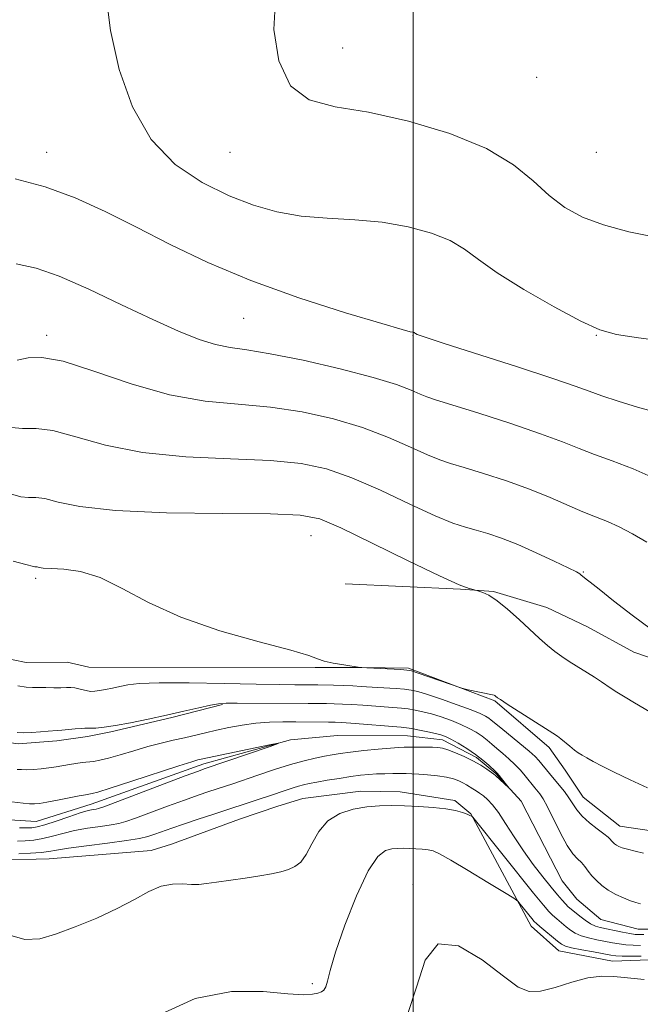
# Model space of a CAD drawing. Extents: x 2102300 to 2105200, y 362300 to 365200.
# Drawn here: x 2102914 to 2103050, y 363054 to 363269 of the extents above; entities that cross this region are included whole.
import ezdxf

# ---------------------------------------------------------------- set-up
doc = ezdxf.new("R2010")
doc.units = 0
doc.header["$MEASUREMENT"] = 0
doc.linetypes.add('rvrstm', pattern=[117.1, 50, -3.9, 0.5, -3.9, 0.5, -3.9, 0.5, -3.9, 50])
for name, color, linetype, lineweight in [('32000', 7, 'Continuous', 0), ('DTM HARD BREAKLINE', 7, 'Continuous', 0), ('DTM SPOT ELEVATION', 2, 'Continuous', 13), ('INDEX CONTOUR', 41, 'Continuous', 13), ('INTERMEDIATE CONTOUR', 44, 'Continuous', 0), ('STREAM - RIVER SINGLE LINE', 142, 'rvrstm', 0)]:
    doc.layers.add(name, color=color, linetype=linetype, lineweight=lineweight)

msp = doc.modelspace()

# ---------------------------------------------------------------- linework, layer by layer
at = {"layer": '32000', "flags": 128}
msp.add_lwpolyline([(2103000, 362500), (2103000, 365000)], dxfattribs=at)
at = {"layer": 'DTM HARD BREAKLINE'}
for points in [[(2102924.489, 363128.616, 1005.213), (2102915.525, 363128.524, 1005.145), (2102901.266, 363131.424, 1004.909), (2102885.703, 363137.436, 1004.571), (2102874.159, 363142.549, 1004.267), (2102865.383, 363147.434, 1003.727), (2102849.616, 363157.128, 1002.697), (2102843.859, 363158.879, 1002.663), (2102828.806, 363160.43, 1002.646), (2102805.574, 363160.589, 1002.342), (2102794.342, 363160.657, 1002.19), (2102779.064, 363161.819, 1002.072), (2102763.695, 363171.356, 1001.312), (2102758.069, 363183.339, 1000.991), (2102756.93, 363191.191, 1000.806), (2102755.105, 363207.517, 1000.755)], [(2103062.083, 363126.012, 1009.582), (2103048.211, 363130.735, 1009.21), (2103038.099, 363136.282, 1009.129), (2103029.229, 363140.506, 1008.773), (2103017.571, 363144.021, 1008.077), (2103010.367, 363144.569, 1007.932), (2102985.172, 363145.724, 1007.495)], [(2102740.144, 363136.06, 997.04), (2102753.864, 363139.71, 999.016), (2102764.923, 363141.41, 999.353), (2102773.767, 363142.123, 999.37), (2102782.691, 363142.741, 999.303), (2102792.889, 363142.939, 999.37), (2102805.456, 363142.853, 999.725), (2102824.989, 363142.626, 1000.35), (2102836.741, 363140.154, 1000.417), (2102845.988, 363137.713, 1000.434), (2102858.644, 363133.87, 1000.603), (2102864.031, 363132.091, 1000.772), (2102868.552, 363129.35, 1000.823), (2102877.604, 363123.622, 1000.991), (2102889.152, 363115.816, 1001.262), (2102896.41, 363113.131, 1001.346), (2102913.76, 363110.726, 1001.549), (2102922.206, 363111.394, 1001.532), (2102928.889, 363112.368, 1001.582)], [(2102924.489, 363128.616, 1005.213), (2102929.174, 363127.5, 1005.342), (2102978.618, 363127.453, 1005.876), (2102988.816, 363127.434, 1006.006), (2102999.001, 363127.266, 1006.184), (2103017.896, 363120.154, 1005.893), (2103029.738, 363109.912, 1005.585), (2103033.244, 363104.995, 1005.407), (2103037.137, 363099.066, 1004.986), (2103045.137, 363092.756, 1004.841), (2103054.051, 363091.448, 1004.986)], [(2102928.889, 363112.368, 1001.582), (2102934.019, 363113.364, 1001.744), (2102947.318, 363116.461, 1001.841), (2102958.39, 363119.355, 1001.873)], [(2102920.521, 363085.602, 1002.994), (2102909.022, 363085.343, 1002.832), (2102894.265, 363085.585, 1002.734), (2102883.359, 363088.17, 1002.588), (2102873.922, 363092.381, 1002.457), (2102866.084, 363098.089, 1001.921), (2102854.19, 363106.709, 1001.026), (2102846.235, 363110.874, 1000.652), (2102839.383, 363113.078, 1000.587), (2102830.465, 363114.662, 1000.49), (2102806.938, 363115.015, 1000.311), (2102792.856, 363115.599, 1000.099), (2102782.033, 363115.599, 999.855), (2102769.329, 363113.85, 999.189), (2102752.018, 363110.375, 998.294), (2102738.931, 363109.086, 997.823)], [(2103053.608, 363063.589, 1006.645), (2103043.553, 363063.251, 1006.903), (2103031.833, 363065.467, 1006.822), (2103025.809, 363070.881, 1006.613), (2103012.656, 363095.468, 1003.927), (2103009.129, 363098.378, 1003.621), (2102997.175, 363100.261, 1003.38), (2102988.605, 363100.372, 1003.332), (2102975.904, 363098.768, 1003.155), (2102970.457, 363097.151, 1003.058), (2102962.13, 363094.294, 1003.123), (2102947.236, 363088.779, 1003.364), (2102942.832, 363087.423, 1003.396), (2102920.521, 363085.602, 1002.994)]]:
    msp.add_polyline3d(points, dxfattribs=at)
at = {"layer": 'DTM SPOT ELEVATION'}
for p in [(2102984.65, 363262.84, 1021.01), (2103026.99, 363256.39, 1021.49), (2102920, 363240, 1016.7), (2102960, 363240, 1019.19), (2103040, 363240, 1021.42), (2102963, 363203.75, 1015.1), (2102920, 363200, 1012.42), (2103000, 363200, 1015.94), (2103040, 363200, 1017.92), (2102977.69, 363156.23, 1007.18), (2102917.61, 363146.88, 1005.66), (2103037.2, 363148.31, 1010.1), (2103000, 363080, 1007.69), (2102977.98, 363058.32, 1005.67)]:
    msp.add_point(p, dxfattribs=at)
at = {"layer": 'INDEX CONTOUR'}
for points in [[(2102969.947, 363273.491, 1020), (2102969.575, 363266.827, 1020), (2102970.661, 363259.987, 1020), (2102973.231, 363254.507, 1020), (2102977.314, 363251.447, 1020), (2102982.968, 363249.975, 1020), (2102990.258, 363248.784, 1020), (2102999.005, 363246.827, 1020), (2103008.066, 363244.092, 1020), (2103016.053, 363240.827, 1020), (2103021.9499, 363237.289, 1020), (2103026.225, 363233.775, 1020), (2103029.714, 363230.594, 1020), (2103033.1721, 363227.978, 1020), (2103037.02, 363225.868, 1020), (2103041.5941, 363224.132, 1020), (2103047.116, 363222.655, 1020), (2103053.353, 363221.4, 1020)], [(2102911.504, 363179.976, 1010), (2102914.693, 363179.658, 1010), (2102917.698, 363179.656, 1010), (2102921.345, 363179.225, 1010), (2102926.331, 363177.86, 1010), (2102932.838, 363176.012, 1010), (2102940.9191, 363174.373, 1010), (2102950.395, 363173.448, 1010), (2102960.158, 363173.013, 1010), (2102968.865, 363172.658, 1010), (2102975.596, 363172.008, 1010), (2102981.115, 363170.82, 1010), (2102986.606, 363168.886, 1010), (2102992.885, 363166.146, 1010), (2102999.297, 363163.15, 1010), (2103004.817, 363160.594, 1010), (2103008.719, 363158.99, 1010), (2103011.459, 363158.087, 1010), (2103013.79, 363157.448, 1010), (2103016.354, 363156.69, 1010), (2103019.355, 363155.663, 1010), (2103022.886, 363154.273, 1010), (2103026.902, 363152.508, 1010), (2103030.8189, 363150.679, 1010), (2103033.912, 363149.1789, 1010), (2103035.668, 363148.291, 1010), (2103036.4059, 363147.874, 1010), (2103036.653, 363147.676, 1010), (2103037.0859, 363147.282, 1010), (2103037.368, 363147.057, 1010), (2103037.777, 363146.755, 1010), (2103038.704, 363146.048, 1010), (2103040.616, 363144.54, 1010), (2103043.802, 363142, 1010), (2103047.83, 363138.862, 1010), (2103052.094, 363135.724, 1010)], [(2102913.522, 363105.164, 1000), (2102914.479, 363105.094, 1000), (2102915.645, 363105.0829, 1000), (2102917.117, 363105.153, 1000), (2102918.78, 363105.296, 1000), (2102920.468, 363105.499, 1000), (2102922.047, 363105.742, 1000), (2102924.957, 363106.247, 1000), (2102926.367, 363106.457, 1000), (2102927.731, 363106.63, 1000), (2102930.221, 363106.9059, 1000), (2102931.611, 363107.136, 1000), (2102933.486, 363107.5859, 1000), (2102936.04, 363108.331, 1000), (2102939.032, 363109.2431, 1000), (2102942.111, 363110.144, 1000), (2102944.99, 363110.897, 1000), (2102947.634, 363111.523, 1000), (2102950.076, 363112.08, 1000), (2102954.646, 363113.166, 1000), (2102957.073, 363113.731, 1000), (2102959.764, 363114.311, 1000), (2102962.657, 363114.844, 1000), (2102965.643, 363115.248, 1000), (2102968.629, 363115.467, 1000), (2102971.569, 363115.545, 1000), (2102974.432, 363115.547, 1000), (2102981.557, 363115.488, 1000), (2102982.991, 363115.462, 1000), (2102984.39, 363115.398, 1000), (2102986.384, 363115.26, 1000), (2102997.422, 363114.371, 1000), (2102998.598, 363114.247, 1000), (2102999.764, 363114.062, 1000), (2103001.39, 363113.755, 1000), (2103003.239, 363113.381, 1000), (2103004.899, 363113.022, 1000), (2103006.092, 363112.718, 1000), (2103007.072, 363112.352, 1000), (2103008.23, 363111.766, 1000), (2103009.842, 363110.8519, 1000), (2103011.734, 363109.692, 1000), (2103013.62, 363108.417, 1000), (2103015.255, 363107.158, 1000), (2103016.554, 363106.042, 1000), (2103018.031, 363104.68, 1000), (2103018.396, 363104.309, 1000), (2103018.801, 363103.832, 1000), (2103020.9569, 363101.107, 1000), (2103020.936, 363101.088, 1000), (2103017.994, 363103.824, 1000), (2103017.635, 363104.1059, 1000), (2103016.126, 363105.168, 1000), (2103014.7729, 363106.046, 1000), (2103013.085, 363107.017, 1000), (2103011.16, 363107.9661, 1000), (2103009.242, 363108.799, 1000), (2103007.6091, 363109.427, 1000), (2103006.4339, 363109.79, 1000), (2103005.449, 363109.95, 1000), (2103004.282, 363110, 1000), (2103002.681, 363110.018, 1000), (2102999.277, 363110.024, 1000), (2102998.057, 363110.016, 1000), (2102996.833, 363109.963, 1000), (2102995.059, 363109.823, 1000), (2102992.386, 363109.57, 1000), (2102989.265, 363109.249, 1000), (2102986.348, 363108.925, 1000), (2102984.112, 363108.641, 1000), (2102982.338, 363108.3649, 1000), (2102980.635, 363108.046, 1000), (2102978.656, 363107.629, 1000), (2102976.24, 363107.041, 1000), (2102973.274, 363106.205, 1000), (2102969.757, 363105.096, 1000), (2102966.1339, 363103.89, 1000), (2102960.64, 363102.03, 1000), (2102955.421, 363100.316, 1000), (2102953.082, 363099.52, 1000), (2102950.0851, 363098.454, 1000), (2102946.4, 363097.098, 1000), (2102939.403, 363094.491, 1000), (2102937.294, 363093.744, 1000), (2102935.773, 363093.324, 1000), (2102934.098, 363093.035, 1000), (2102931.723, 363092.708, 1000), (2102928.889, 363092.297, 1000), (2102926.033, 363091.781, 1000), (2102923.499, 363091.165, 1000), (2102921.257, 363090.542, 1000), (2102919.185, 363090.029, 1000), (2102917.194, 363089.711, 1000), (2102915.325, 363089.556, 1000), (2102913.654, 363089.501, 1000)]]:
    msp.add_polyline3d(points, dxfattribs=at)
at = {"layer": 'INTERMEDIATE CONTOUR'}
for points in [[(2102932.898, 363274.726, 1018), (2102933.9561, 363266.605, 1018), (2102935.852, 363258.119, 1018), (2102938.766, 363249.9209, 1018), (2102942.842, 363242.802, 1018), (2102948.088, 363237.354, 1018), (2102953.975, 363233.391, 1018), (2102959.837, 363230.528, 1018), (2102965.19, 363228.431, 1018), (2102970.281, 363226.971, 1018), (2102975.537, 363226.067, 1018), (2102981.265, 363225.595, 1018), (2102987.282, 363225.263, 1018), (2102993.286, 363224.736, 1018), (2102998.971, 363223.754, 1018), (2103004.027, 363222.371, 1018), (2103008.145, 363220.715, 1018), (2103011.259, 363218.851, 1018), (2103014.279, 363216.587, 1018), (2103018.361, 363213.665, 1018), (2103024.219, 363210.004, 1018), (2103030.812, 363206.223, 1018), (2103036.66, 363203.116, 1018), (2103040.812, 363201.242, 1018), (2103044.446, 363200.23, 1018), (2103049.2691, 363199.473, 1018), (2103056.378, 363198.4979, 1018)], [(2102913.104, 363234.225, 1016), (2102919.68, 363232.4479, 1016), (2102926.205, 363230.034, 1016), (2102932.763, 363227.056, 1016), (2102939.598, 363223.625, 1016), (2102946.97, 363219.859, 1016), (2102955.188, 363215.916, 1016), (2102964.572, 363211.964, 1016), (2102975.084, 363208.202, 1016), (2102985.241, 363204.953, 1016), (2102993.201, 363202.571, 1016), (2102997.651, 363201.2819, 1016), (2102999.4041, 363200.803, 1016), (2102999.97, 363200.692, 1016), (2103000.117, 363200.652, 1016), (2103000.237, 363200.603, 1016), (2103000.328, 363200.549, 1016), (2103000.543, 363200.394, 1016), (2103000.935, 363200.214, 1016), (2103002.6191, 363199.627, 1016), (2103006.819, 363198.253, 1016), (2103022.8441, 363193.107, 1016), (2103030.504, 363190.605, 1016), (2103035.407, 363188.924, 1016), (2103038.452, 363187.81, 1016), (2103041.1979, 363186.817, 1016), (2103044.824, 363185.612, 1016), (2103049.002, 363184.327, 1016), (2103053.03, 363183.2121, 1016)], [(2102913.327, 363215.641, 1014), (2102917.666, 363214.6939, 1014), (2102922.7, 363212.913, 1014), (2102929.17, 363210.078, 1014), (2102936.359, 363206.696, 1014), (2102943.186, 363203.455, 1014), (2102948.798, 363200.915, 1014), (2102953.262, 363199.118, 1014), (2102956.872, 363197.976, 1014), (2102960.046, 363197.342, 1014), (2102963.687, 363196.833, 1014), (2102968.822, 363196.005, 1014), (2102976.028, 363194.549, 1014), (2102984.079, 363192.699, 1014), (2102991.2981, 363190.825, 1014), (2102996.394, 363189.236, 1014), (2102999.61, 363188.001, 1014), (2103001.573, 363187.13, 1014), (2103002.995, 363186.559, 1014), (2103004.923, 363185.937, 1014), (2103008.487, 363184.839, 1014), (2103014.3579, 363182.991, 1014), (2103021.362, 363180.724, 1014), (2103027.867, 363178.517, 1014), (2103032.667, 363176.736, 1014), (2103036.271, 363175.291, 1014), (2103039.617, 363173.975, 1014), (2103043.49, 363172.575, 1014), (2103048.052, 363170.843, 1014), (2103053.311, 363168.522, 1014)], [(2102913.54, 363194.61, 1012), (2102915.917, 363195.06, 1012), (2102918.957, 363195.177, 1012), (2102923.568, 363194.342, 1012), (2102930.32, 363192.198, 1012), (2102938.443, 363189.44, 1012), (2102946.83, 363187.025, 1012), (2102954.608, 363185.647, 1012), (2102961.846, 363184.954, 1012), (2102968.843, 363184.331, 1012), (2102975.812, 363183.278, 1012), (2102982.597, 363181.76, 1012), (2102988.952, 363179.855, 1012), (2102994.64, 363177.691, 1012), (2102999.454, 363175.575, 1012), (2103003.195, 363173.862, 1012), (2103005.857, 363172.775, 1012), (2103008.191, 363172.012, 1012), (2103011.138, 363171.143, 1012), (2103015.359, 363169.839, 1012), (2103020.382, 363168.182, 1012), (2103025.454, 363166.358, 1012), (2103029.958, 363164.539, 1012), (2103037.094, 363161.43, 1012), (2103039.884, 363160.314, 1012), (2103042.439, 363159.31, 1012), (2103045.049, 363158.157, 1012), (2103047.935, 363156.646, 1012), (2103051.046, 363154.788, 1012)], [(2102912.082, 363165.374, 1008), (2102914.318, 363164.724, 1008), (2102916.037, 363164.553, 1008), (2102917.658, 363164.552, 1008), (2102919.624, 363164.319, 1008), (2102922.491, 363163.5841, 1008), (2102927.252, 363162.593, 1008), (2102935.009, 363161.721, 1008), (2102946.182, 363161.249, 1008), (2102958.47, 363161.071, 1008), (2102968.8859, 363160.984, 1008), (2102975.38, 363160.737, 1008), (2102979.633, 363159.881, 1008), (2102984.26, 363157.916, 1008), (2102991.106, 363154.607, 1008), (2102998.943, 363150.765, 1008), (2103005.773, 363147.466, 1008), (2103010.078, 363145.521, 1008), (2103012.252, 363144.68, 1008), (2103013.168, 363144.433, 1008), (2103013.598, 363144.341, 1008), (2103013.914, 363144.261, 1008), (2103014.385, 363144.123, 1008), (2103015.243, 363143.835, 1008), (2103016.563, 363143.204, 1008), (2103018.377, 363142.012, 1008), (2103020.663, 363140.145, 1008), (2103023.164, 363137.897, 1008), (2103027.621, 363133.776, 1008), (2103029.383, 363132.221, 1008), (2103030.971, 363130.924, 1008), (2103032.502, 363129.802, 1008), (2103034.081, 363128.751, 1008), (2103039.598, 363125.283, 1008), (2103041.177, 363124.2611, 1008), (2103043.26, 363122.815, 1008), (2103044.499, 363122.002, 1008), (2103046.296, 363120.905, 1008), (2103048.36, 363119.684, 1008), (2103051.692, 363117.76, 1008)], [(2102912.641, 363150.651, 1006), (2102915.4391, 363149.94, 1006), (2102917.132, 363149.473, 1006), (2102917.381, 363149.448, 1006), (2102917.617, 363149.448, 1006), (2102917.903, 363149.414, 1006), (2102918.35, 363149.307, 1006), (2102919.2539, 363149.164, 1006), (2102920.96, 363149.039, 1006), (2102923.71, 363148.906, 1006), (2102927.3599, 363148.407, 1006), (2102931.664, 363147.1, 1006), (2102936.498, 363144.71, 1006), (2102942.215, 363141.622, 1006), (2102949.292, 363138.384, 1006), (2102957.826, 363135.469, 1006), (2102966.419, 363133.053, 1006), (2102973.297, 363131.233, 1006), (2102977.229, 363130.052, 1006), (2102979.156, 363129.333, 1006), (2102980.559, 363128.8389, 1006), (2102982.565, 363128.385, 1006), (2102984.868, 363127.9769, 1006), (2102988.425, 363127.433, 1006), (2102997.335, 363126.963, 1006), (2102998.644, 363126.8659, 1006), (2102999.642, 363126.656, 1006), (2103001.126, 363126.167, 1006), (2103010.409, 363122.962, 1006), (2103011.199, 363122.728, 1006), (2103012.04, 363122.547, 1006), (2103017.323, 363121.456, 1006), (2103017.718, 363121.353, 1006), (2103017.89, 363121.273, 1006), (2103018.027, 363121.172, 1006), (2103018.463, 363120.799, 1006), (2103019.068, 363120.394, 1006), (2103020.548, 363119.443, 1006), (2103030.568, 363113.094, 1006), (2103031.534, 363112.446, 1006), (2103032.284, 363111.865, 1006), (2103034.255, 363110.2, 1006), (2103035.251, 363109.385, 1006), (2103036.0901, 363108.765, 1006), (2103036.915, 363108.241, 1006), (2103037.93, 363107.657, 1006), (2103039.33, 363106.876, 1006), (2103041.285, 363105.842, 1006), (2103043.954, 363104.516, 1006), (2103047.387, 363102.898, 1006), (2103051.178, 363101.134, 1006)], [(2102913.69, 363123.391, 1004), (2102915.5, 363123.092, 1004), (2102916.871, 363123.016, 1004), (2102918.211, 363123.03, 1004), (2102919.818, 363123.027, 1004), (2102921.535, 363123.01, 1004), (2102923.091, 363123.008, 1004), (2102924.2919, 363123.0351, 1004), (2102925.238, 363123.042, 1004), (2102926.107, 363122.965, 1004), (2102927.033, 363122.767, 1004), (2102927.981, 363122.514, 1004), (2102928.872, 363122.302, 1004), (2102929.669, 363122.2079, 1004), (2102930.497, 363122.237, 1004), (2102931.521, 363122.38, 1004), (2102932.852, 363122.6201, 1004), (2102934.393, 363122.929, 1004), (2102935.9959, 363123.275, 1004), (2102937.689, 363123.62, 1004), (2102940.2229, 363123.902, 1004), (2102944.529, 363124.054, 1004), (2102951.105, 363124.035, 1004), (2102958.7239, 363123.911, 1004), (2102965.727, 363123.773, 1004), (2102970.8241, 363123.691, 1004), (2102974.196, 363123.66, 1004), (2102977.931, 363123.646, 1004), (2102979.237, 363123.631, 1004), (2102982.606, 363123.553, 1004), (2102984.759, 363123.4849, 1004), (2102986.862, 363123.3991, 1004), (2102988.699, 363123.297, 1004), (2102992.208, 363123.061, 1004), (2102996.317, 363122.803, 1004), (2102998.145, 363122.663, 1004), (2102999.589, 363122.485, 1004), (2103001.076, 363122.15, 1004), (2103003.177, 363121.51, 1004), (2103006.232, 363120.491, 1004), (2103009.67, 363119.293, 1004), (2103012.69, 363118.188, 1004), (2103014.686, 363117.382, 1004), (2103015.839, 363116.82, 1004), (2103016.523, 363116.384, 1004), (2103017.1, 363115.938, 1004), (2103019.172, 363114.224, 1004), (2103023.36, 363110.824, 1004), (2103025.332, 363109.171, 1004), (2103026.654, 363107.968, 1004), (2103027.495, 363107.079, 1004), (2103029.825, 363104.238, 1004), (2103031.951, 363101.708, 1004), (2103033.062, 363100.338, 1004), (2103034.063, 363098.9659, 1004), (2103034.905, 363097.629, 1004), (2103035.78, 363096.2969, 1004), (2103036.939, 363094.925, 1004), (2103038.525, 363093.502, 1004), (2103040.246, 363092.16, 1004), (2103041.7, 363091.066, 1004), (2103042.594, 363090.336, 1004), (2103043.059, 363089.877, 1004), (2103043.337, 363089.546, 1004), (2103043.628, 363089.227, 1004), (2103043.979, 363088.909, 1004), (2103044.401, 363088.607, 1004), (2103044.926, 363088.326, 1004), (2103045.692, 363088.034, 1004), (2103046.862, 363087.685, 1004), (2103048.507, 363087.258, 1004), (2103050.328, 363086.819, 1004)], [(2102913.539, 363113.215, 1002), (2102914.892, 363113.158, 1002), (2102916.666, 363113.231, 1002), (2102918.615, 363113.368, 1002), (2102920.307, 363113.499, 1002), (2102922.306, 363113.623, 1002), (2102923.285, 363113.698, 1002), (2102926.186, 363113.983, 1002), (2102927.4911, 363114.098, 1002), (2102928.324, 363114.137, 1002), (2102929.623, 363114.135, 1002), (2102930.763, 363114.196, 1002), (2102932.514, 363114.379, 1002), (2102935.0189, 363114.749, 1002), (2102938.334, 363115.347, 1002), (2102942.172, 363116.117, 1002), (2102946.162, 363116.979, 1002), (2102949.948, 363117.8471, 1002), (2102953.249, 363118.622, 1002), (2102955.801, 363119.198, 1002), (2102957.535, 363119.505, 1002), (2102959.157, 363119.611, 1002), (2102961.569, 363119.618, 1002), (2102977.133, 363119.589, 1002), (2102979.366, 363119.5711, 1002), (2102981.13, 363119.545, 1002), (2102982.798, 363119.507, 1002), (2102984.575, 363119.442, 1002), (2102986.623, 363119.329, 1002), (2102989.026, 363119.162, 1002), (2102997.457, 363118.525, 1002), (2102998.955, 363118.362, 1002), (2103000.489, 363118.12, 1002), (2103002.158, 363117.766, 1002), (2103004.038, 363117.2661, 1002), (2103006.162, 363116.604, 1002), (2103008.371, 363115.822, 1002), (2103010.46, 363114.977, 1002), (2103012.264, 363114.117, 1002), (2103013.787, 363113.2559, 1002), (2103015.072, 363112.4, 1002), (2103016.177, 363111.5479, 1002), (2103017.219, 363110.665, 1002), (2103018.326, 363109.7089, 1002), (2103019.588, 363108.65, 1002), (2103020.936, 363107.493, 1002), (2103022.262, 363106.254, 1002), (2103023.47, 363104.964, 1002), (2103024.519, 363103.7231, 1002), (2103026.594, 363101.144, 1002), (2103027.6681, 363099.837, 1002), (2103028.398, 363098.751, 1002), (2103029.404, 363096.9421, 1002), (2103032.2431, 363091.205, 1002), (2103033.691, 363088.524, 1002), (2103034.911, 363086.729, 1002), (2103035.914, 363085.613, 1002), (2103036.757, 363084.781, 1002), (2103037.502, 363083.908, 1002), (2103038.237, 363082.945, 1002), (2103039.055, 363081.913, 1002), (2103040.038, 363080.836, 1002), (2103041.227, 363079.76, 1002), (2103042.65, 363078.74, 1002), (2103044.296, 363077.823, 1002), (2103045.9871, 363077.047, 1002), (2103047.502, 363076.448, 1002), (2103048.694, 363076.044, 1002), (2103049.697, 363075.785, 1002)], [(2102911.151, 363098.207, 998), (2102914.868, 363097.776, 998), (2102916.257, 363097.639, 998), (2102917.337, 363097.6, 998), (2102918.453, 363097.696, 998), (2102920.0329, 363097.961, 998), (2102922.329, 363098.404, 998), (2102927.093, 363099.353, 998), (2102928.469, 363099.615, 998), (2102929.18, 363099.735, 998), (2102929.542, 363099.78, 998), (2102929.954, 363099.852, 998), (2102931.129, 363100.184, 998), (2102933.862, 363101.042, 998), (2102938.555, 363102.563, 998), (2102948.819, 363105.903, 998), (2102951.683, 363106.811, 998), (2102953.015, 363107.207, 998), (2102954.06, 363107.459, 998), (2102955.113, 363107.69, 998), (2102968.65, 363110.519, 998), (2102970.514, 363110.892, 998), (2102970.55, 363110.806, 998), (2102968.791, 363110.186, 998), (2102954.3791, 363105.241, 998), (2102953.115, 363104.778, 998), (2102950.2699, 363103.712, 998), (2102932.468, 363096.998, 998), (2102931.2871, 363096.588, 998), (2102930.767, 363096.474, 998), (2102930.14, 363096.375, 998), (2102929.069, 363096.136, 998), (2102927.328, 363095.631, 998), (2102924.829, 363094.801, 998), (2102922.048, 363093.849, 998), (2102919.6, 363093.041, 998), (2102917.924, 363092.58, 998), (2102916.737, 363092.403, 998), (2102915.581, 363092.381, 998), (2102914.083, 363092.408, 998)], [(2103050.432, 363069.0609, 1002), (2103049.473, 363069.051, 1002), (2103048.549, 363069.105, 1002), (2103047.368, 363069.274, 1002), (2103045.745, 363069.581, 1002), (2103040.903, 363070.597, 1002), (2103039.837, 363070.913, 1002), (2103038.795, 363071.41, 1002), (2103037.618, 363072.179, 1002), (2103036.412, 363073.084, 1002), (2103034.541, 363074.59, 1002), (2103033.901, 363075.148, 1002), (2103033.281, 363075.755, 1002), (2103032.538, 363076.562, 1002), (2103031.544, 363077.719, 1002), (2103030.175, 363079.379, 1002), (2103028.362, 363081.637, 1002), (2103026.266, 363084.359, 1002), (2103024.103, 363087.359, 1002), (2103022.063, 363090.43, 1002), (2103020.225, 363093.306, 1002), (2103018.641, 363095.704, 1002), (2103017.341, 363097.422, 1002), (2103016.272, 363098.577, 1002), (2103015.356, 363099.368, 1002), (2103014.528, 363099.97, 1002), (2103013.765, 363100.465, 1002), (2103013.052, 363100.912, 1002), (2103011.669, 363101.803, 1002), (2103010.9, 363102.245, 1002), (2103009.996, 363102.674, 1002), (2103008.8379, 363103.076, 1002), (2103007.2959, 363103.434, 1002), (2103005.32, 363103.733, 1002), (2103003.183, 363103.967, 1002), (2103001.24, 363104.127, 1002), (2102999.7361, 363104.212, 1002), (2102998.481, 363104.242, 1002), (2102995.6, 363104.2369, 1002), (2102993.8359, 363104.212, 1002), (2102992.044, 363104.153, 1002), (2102990.323, 363104.042, 1002), (2102988.515, 363103.858, 1002), (2102986.403, 363103.578, 1002), (2102983.873, 363103.196, 1002), (2102981.249, 363102.772, 1002), (2102978.958, 363102.382, 1002), (2102977.306, 363102.077, 1002), (2102976.097, 363101.812, 1002), (2102975.014, 363101.515, 1002), (2102973.803, 363101.135, 1002), (2102972.483, 363100.694, 1002), (2102968.427, 363099.306, 1002), (2102966.826, 363098.772, 1002), (2102956.462, 363095.391, 1002), (2102953.049, 363094.262, 1002), (2102949.901, 363093.1969, 1002), (2102947.328, 363092.294, 1002), (2102943.617, 363090.966, 1002), (2102942.119, 363090.491, 1002), (2102940.259, 363090.061, 1002), (2102937.429, 363089.596, 1002), (2102933.306, 363089.042, 1002), (2102928.708, 363088.458, 1002), (2102924.737, 363087.931, 1002), (2102922.168, 363087.529, 1002), (2102920.466, 363087.236, 1002), (2102918.77, 363087.017, 1002), (2102916.464, 363086.842, 1002), (2102913.9131, 363086.709, 1002)], [(2103049.662, 363066.694, 1004), (2103048.086, 363066.723, 1004), (2103046.509, 363066.819, 1004), (2103045.027, 363067.0049, 1004), (2103043.554, 363067.265, 1004), (2103040.165, 363067.926, 1004), (2103038.343, 363068.327, 1004), (2103036.715, 363068.8, 1004), (2103035.442, 363069.366, 1004), (2103034.412, 363070.026, 1004), (2103033.449, 363070.7821, 1004), (2103032.423, 363071.619, 1004), (2103031.398, 363072.476, 1004), (2103030.486, 363073.278, 1004), (2103029.68, 363074.082, 1004), (2103028.496, 363075.465, 1004), (2103026.332, 363078.138, 1004), (2103013.0811, 363094.697, 1004), (2103012.913, 363094.861, 1004), (2103012.761, 363094.948, 1004), (2103012.4331, 363095.1029, 1004), (2103011.822, 363095.356, 1004), (2103010.818, 363095.718, 1004), (2103009.31, 363096.133, 1004), (2103007.184, 363096.5299, 1004), (2103004.4101, 363096.848, 1004), (2103001.2779, 363097.0759, 1004), (2102998.159, 363097.217, 1004), (2102995.326, 363097.264, 1004), (2102992.648, 363097.184, 1004), (2102989.897, 363096.936, 1004), (2102986.936, 363096.4469, 1004), (2102984.001, 363095.5179, 1004), (2102981.421, 363093.919, 1004), (2102979.436, 363091.5559, 1004), (2102977.9209, 363088.89, 1004), (2102976.662, 363086.522, 1004), (2102975.462, 363084.904, 1004), (2102974.21, 363083.9129, 1004), (2102972.812, 363083.279, 1004), (2102971.164, 363082.771, 1004), (2102969.125, 363082.311, 1004), (2102966.539, 363081.859, 1004), (2102963.371, 363081.389, 1004), (2102957.103, 363080.519, 1004), (2102954.923, 363080.203, 1004), (2102953.235, 363080.016, 1004), (2102951.604, 363079.995, 1004), (2102949.681, 363080.115, 1004), (2102947.449, 363080.103, 1004), (2102944.976, 363079.626, 1004), (2102942.2789, 363078.449, 1004), (2102939.172, 363076.728, 1004), (2102935.421, 363074.717, 1004), (2102930.937, 363072.658, 1004), (2102926.224, 363070.745, 1004), (2102921.932, 363069.161, 1004), (2102918.467, 363068.121, 1004), (2102915.253, 363067.975, 1004), (2102911.466, 363069.106, 1004)], [(2103049.851, 363064.337, 1006), (2103047.623, 363064.34, 1006), (2103045.65, 363064.365, 1006), (2103044.31, 363064.429, 1006), (2103043.194, 363064.572, 1006), (2103039.427, 363065.256, 1006), (2103036.848, 363065.74, 1006), (2103034.636, 363066.19, 1006), (2103033.265, 363066.552, 1006), (2103032.4119, 363066.968, 1006), (2103031.551, 363067.63, 1006), (2103027.692, 363070.802, 1006), (2103026.95, 363071.442, 1006), (2103026.469, 363071.933, 1006), (2103025.932, 363072.583, 1006), (2103023.421, 363075.7239, 1006), (2103022.883, 363076.329, 1006), (2103021.984, 363076.98, 1006), (2103019.953, 363078.235, 1006), (2103016.348, 363080.4329, 1006), (2103012.038, 363083.044, 1006), (2103008.222, 363085.319, 1006), (2103005.787, 363086.691, 1006), (2103004.368, 363087.325, 1006), (2103003.29, 363087.571, 1006), (2103002.02, 363087.716, 1006), (2103000.585, 363087.821, 1006), (2102999.157, 363087.885, 1006), (2102997.859, 363087.9071, 1006), (2102996.633, 363087.87, 1006), (2102995.373, 363087.757, 1006), (2102993.969, 363087.406, 1006), (2102992.292, 363086.094, 1006), (2102990.207, 363082.956, 1006), (2102987.687, 363077.545, 1006), (2102985.14, 363071.084, 1006), (2102983.079, 363065.217, 1006), (2102981.872, 363061.216, 1006), (2102981.289, 363058.873, 1006), (2102980.955, 363057.611, 1006), (2102980.549, 363056.916, 1006), (2102979.976, 363056.534, 1006), (2102979.197, 363056.274, 1006), (2102978.078, 363056.012, 1006), (2102976.099, 363055.881, 1006), (2102972.6471, 363056.081, 1006), (2102967.294, 363056.606, 1006), (2102960.37, 363056.623, 1006), (2102952.389, 363055.096, 1006), (2102943.99, 363051.22, 1006)], [(2103050.4631, 363059.26, 1008), (2103048.3241, 363059.433, 1008), (2103046.134, 363059.647, 1008), (2103043.826, 363059.903, 1008), (2103041.244, 363059.986, 1008), (2103038.211, 363059.625, 1008), (2103034.669, 363058.676, 1008), (2103031.035, 363057.522, 1008), (2103027.843, 363056.67, 1008), (2103025.387, 363056.592, 1008), (2103022.998, 363057.596, 1008), (2103019.761, 363059.953, 1008), (2103015.124, 363063.533, 1008), (2103009.964, 363066.6061, 1008), (2103005.518, 363067.046, 1008), (2103002.653, 363063.483, 1008), (2103000.758, 363057.589, 1008), (2102998.852, 363051.794, 1008)]]:
    msp.add_polyline3d(points, dxfattribs=at)
at = {"layer": 'STREAM - RIVER SINGLE LINE'}
for points in [[(2102917.708, 363093.781, 997.005), (2102910.738, 363094.194, 996.859), (2102900.868, 363094.805, 996.777), (2102890.759, 363095.732, 996.68), (2102883.232, 363097.578, 996.647), (2102875.594, 363102.14, 996.566), (2102871.004, 363106.607, 996.485), (2102865.351, 363113.786, 996.436), (2102858.478, 363120.671, 996.338), (2102855.388, 363123.179, 996.322), (2102850.829, 363124.692, 996.159), (2102838.174, 363127.666, 996.094), (2102831.589, 363128.657, 996.078), (2102821.401, 363128.818, 995.932), (2102810.59, 363129.572, 995.818), (2102793.27, 363129.737, 995.135), (2102767.59, 363127.179, 994.452), (2102760.623, 363125.913, 994.257), (2102737.269, 363118.633, 993.736)], [(2103054.834, 363070.268, 1001.104), (2103049.145, 363070.221, 1000.99), (2103040.983, 363072.332, 1000.748), (2103035.74, 363076.811, 1000.634), (2103032.583, 363080.834, 1000.505), (2103023.583, 363098.192, 1000.117), (2103018.109, 363104.227, 999.858), (2103013.862, 363107.785, 999.696), (2103006.403, 363111.606, 999.453), (2102998.784, 363112.492, 999.146), (2102983.521, 363112.526, 998.547), (2102973.256, 363111.602, 998.045), (2102954.306, 363106.341, 997.576), (2102929.711, 363097.564, 997.366), (2102917.708, 363093.781, 997.005)]]:
    msp.add_polyline3d(points, dxfattribs=at)

doc.saveas('drawing.dxf')
